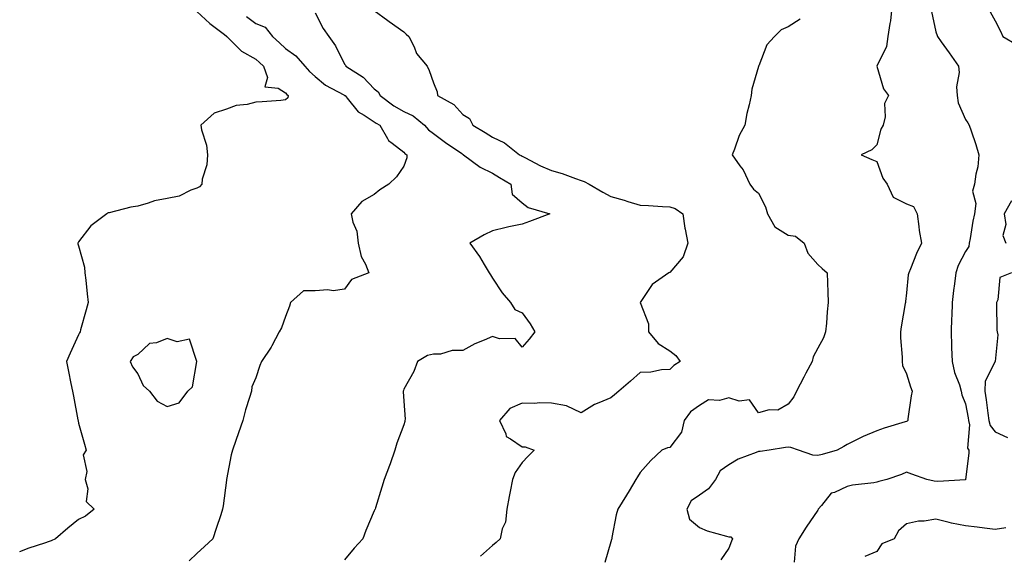
# Model space of a CAD drawing. Units: inches. Extents: x 913043 to 915683, y 7268858 to 7271498.
# Drawn here: x 914668 to 915001, y 7270296 to 7270478 of the extents above; entities that cross this region are included whole.
import ezdxf

# ---------------------------------------------------------------- set-up
doc = ezdxf.new("R2010")
doc.units = ezdxf.units.IN
doc.header["$MEASUREMENT"] = 0
doc.layers.add('Contour_91307268', color=7, linetype='Continuous', true_color=0xef19cd)

msp = doc.modelspace()

# ---------------------------------------------------------------- linework, layer by layer
at = {"layer": 'Contour_91307268'}
for points in [[(914728.05, 7270480.44, 3269), (914732.44, 7270476.31, 3269), (914737.4, 7270472.57, 3269), (914738.05, 7270472.07, 3269), (914738.13, 7270472, 3269), (914738.25, 7270471.92, 3269), (914743.15, 7270467.02, 3269), (914748.05, 7270464.25, 3269), (914749.28, 7270463.15, 3269), (914750.63, 7270461.92, 3269), (914751.93, 7270458.04, 3269), (914751.04, 7270454.91, 3269), (914755.57, 7270454.4, 3269), (914758.05, 7270452.82, 3269), (914758.47, 7270452.35, 3269), (914758.95, 7270451.92, 3269), (914758.84, 7270451.13, 3269), (914758.05, 7270450.45, 3269), (914756.46, 7270450.33, 3269), (914750.13, 7270449.84, 3269), (914748.05, 7270449.68, 3269), (914745.07, 7270448.94, 3269), (914741.37, 7270448.6, 3269), (914738.05, 7270447.35, 3269), (914733.95, 7270446.02, 3269), (914729.41, 7270441.92, 3269), (914729.61, 7270440.36, 3269), (914731.34, 7270435.2, 3269), (914731.6, 7270431.92, 3269), (914731.48, 7270428.49, 3269), (914729.83, 7270423.7, 3269), (914729.71, 7270421.92, 3269), (914728.93, 7270421.04, 3269), (914728.05, 7270420.56, 3269), (914726.03, 7270419.9, 3269), (914722.05, 7270417.93, 3269), (914718.05, 7270417.14, 3269), (914713.69, 7270416.28, 3269), (914711.64, 7270415.51, 3269), (914708.05, 7270414.55, 3269), (914705.75, 7270414.22, 3269), (914698.4, 7270412.27, 3269), (914698.05, 7270412.2, 3269), (914697.86, 7270412.11, 3269), (914697.56, 7270411.92, 3269), (914692.18, 7270407.79, 3269), (914688.05, 7270402.38, 3269), (914687.86, 7270402.12, 3269), (914687.77, 7270401.92, 3269), (914687.84, 7270401.71, 3269), (914688.05, 7270401.07, 3269), (914690.02, 7270393.89, 3269), (914690.17, 7270391.92, 3269), (914690.48, 7270389.5, 3269), (914690.95, 7270384.81, 3269), (914691.33, 7270381.92, 3269), (914690.58, 7270379.39, 3269), (914688.72, 7270372.59, 3269), (914688.53, 7270371.92, 3269), (914688.33, 7270371.64, 3269), (914688.05, 7270370.94, 3269), (914685.25, 7270364.72, 3269), (914684.01, 7270361.92, 3269), (914684.68, 7270358.55, 3269), (914685.46, 7270354.52, 3269), (914685.97, 7270351.92, 3269), (914686.3, 7270350.17, 3269), (914687.83, 7270342.14, 3269), (914687.87, 7270341.92, 3269), (914687.91, 7270341.78, 3269), (914688.05, 7270340.99, 3269), (914690.06, 7270333.93, 3269), (914690.63, 7270331.92, 3269), (914689.61, 7270330.36, 3269), (914690.8, 7270324.67, 3269), (914690.24, 7270321.92, 3269), (914691.13, 7270318.84, 3269), (914690.61, 7270314.48, 3269), (914693.34, 7270311.92, 3269), (914690.39, 7270309.59, 3269), (914688.05, 7270308.37, 3269), (914684.46, 7270305.51, 3269), (914680.19, 7270301.92, 3269), (914678.77, 7270301.2, 3269), (914678.05, 7270300.95, 3269), (914676.54, 7270300.41, 3269), (914671.21, 7270298.76, 3269), (914668.05, 7270297.44, 3269)], [(914768.05, 7270479.96, 3271), (914770.78, 7270474.65, 3271), (914772.75, 7270471.92, 3271), (914774.94, 7270468.81, 3271), (914778.05, 7270462.55, 3271), (914778.32, 7270462.19, 3271), (914778.43, 7270461.92, 3271), (914784.29, 7270458.16, 3271), (914788.05, 7270454.27, 3271), (914789.36, 7270453.23, 3271), (914790.04, 7270451.92, 3271), (914794.63, 7270448.5, 3271), (914798.05, 7270446.55, 3271), (914801.21, 7270445.07, 3271), (914805.07, 7270441.92, 3271), (914806.43, 7270440.3, 3271), (914808.05, 7270439.08, 3271), (914812.19, 7270436.06, 3271), (914817.69, 7270432.28, 3271), (914818.05, 7270432.03, 3271), (914818.12, 7270431.99, 3271), (914818.22, 7270431.92, 3271), (914823.84, 7270427.7, 3271), (914828.05, 7270425.63, 3271), (914830.39, 7270424.26, 3271), (914834.24, 7270421.92, 3271), (914834.75, 7270418.62, 3271), (914838.05, 7270415.65, 3271), (914840.14, 7270414.01, 3271), (914847.45, 7270411.92, 3271), (914840.62, 7270409.35, 3271), (914838.05, 7270408.39, 3271), (914833.58, 7270407.46, 3271), (914832.66, 7270407.31, 3271), (914828.05, 7270406.2, 3271), (914825.19, 7270404.78, 3271), (914820.44, 7270401.92, 3271), (914823.62, 7270397.49, 3271), (914825.22, 7270394.75, 3271), (914826.97, 7270391.92, 3271), (914827.37, 7270391.24, 3271), (914828.05, 7270390.1, 3271), (914831.28, 7270385.15, 3271), (914834.15, 7270381.92, 3271), (914835.65, 7270379.52, 3271), (914838.05, 7270378.39, 3271), (914840.75, 7270374.63, 3271), (914842.43, 7270371.92, 3271), (914840.44, 7270369.53, 3271), (914838.05, 7270366.82, 3271), (914835.78, 7270369.65, 3271), (914830.38, 7270369.59, 3271), (914828.05, 7270370.41, 3271), (914825.27, 7270369.15, 3271), (914822.09, 7270367.89, 3271), (914818.05, 7270365.59, 3271), (914814.38, 7270365.59, 3271), (914810.52, 7270364.39, 3271), (914808.05, 7270364.38, 3271), (914806.07, 7270363.9, 3271), (914802.66, 7270361.92, 3271), (914801.42, 7270358.55, 3271), (914798.05, 7270352.53, 3271), (914797.92, 7270352.05, 3271), (914797.87, 7270351.92, 3271), (914797.84, 7270351.71, 3271), (914798.05, 7270348.52, 3271), (914798.54, 7270342.41, 3271), (914798.45, 7270341.92, 3271), (914798.4, 7270341.57, 3271), (914798.05, 7270340.5, 3271), (914795.7, 7270334.27, 3271), (914795.01, 7270331.92, 3271), (914793.4, 7270327.27, 3271), (914793.23, 7270326.73, 3271), (914791.38, 7270321.92, 3271), (914790.6, 7270319.37, 3271), (914788.46, 7270312.33, 3271), (914788.33, 7270311.92, 3271), (914788.22, 7270311.75, 3271), (914788.05, 7270311.37, 3271), (914785.26, 7270304.7, 3271), (914784.17, 7270301.92, 3271), (914781.28, 7270298.69, 3271), (914778.05, 7270294.73, 3271)], [(914788.05, 7270480.7, 3272), (914792.64, 7270477.33, 3272), (914793.11, 7270476.98, 3272), (914798.05, 7270473.52, 3272), (914798.88, 7270472.75, 3272), (914799.77, 7270471.92, 3272), (914801.51, 7270468.45, 3272), (914802.37, 7270466.24, 3272), (914805.94, 7270461.92, 3272), (914806.62, 7270460.49, 3272), (914808.05, 7270456.31, 3272), (914809.3, 7270453.17, 3272), (914809.48, 7270451.92, 3272), (914815.03, 7270448.9, 3272), (914818.05, 7270445.53, 3272), (914820.26, 7270444.14, 3272), (914821.35, 7270441.92, 3272), (914825.63, 7270439.5, 3272), (914828.05, 7270437.88, 3272), (914832.12, 7270435.98, 3272), (914837.24, 7270431.92, 3272), (914837.76, 7270431.63, 3272), (914838.05, 7270431.45, 3272), (914838.98, 7270430.99, 3272), (914844.34, 7270428.21, 3272), (914848.05, 7270426.56, 3272), (914851.64, 7270425.51, 3272), (914856.08, 7270423.88, 3272), (914858.05, 7270423.24, 3272), (914859.03, 7270422.9, 3272), (914860.8, 7270421.92, 3272), (914865.41, 7270419.28, 3272), (914868.05, 7270417.77, 3272), (914872.61, 7270416.48, 3272), (914873.89, 7270416.08, 3272), (914878.05, 7270414.85, 3272), (914880.87, 7270414.74, 3272), (914885.55, 7270414.42, 3272), (914888.05, 7270414.33, 3272), (914889.85, 7270413.72, 3272), (914892.42, 7270411.92, 3272), (914893.12, 7270407, 3272), (914893.19, 7270406.77, 3272), (914894.13, 7270401.92, 3272), (914892.59, 7270397.39, 3272), (914888.05, 7270392.03, 3272), (914887.98, 7270391.99, 3272), (914887.69, 7270391.92, 3272), (914882.02, 7270387.95, 3272), (914878.05, 7270381.92, 3272), (914880.83, 7270374.7, 3272), (914880.82, 7270371.92, 3272), (914884.09, 7270367.96, 3272), (914888.05, 7270365.52, 3272), (914890.11, 7270363.97, 3272), (914891.54, 7270361.92, 3272), (914889.45, 7270360.52, 3272), (914888.05, 7270359.16, 3272), (914885.19, 7270359.06, 3272), (914881.66, 7270358.31, 3272), (914878.05, 7270358.22, 3272), (914874.72, 7270355.24, 3272), (914870.82, 7270351.92, 3272), (914869.38, 7270350.59, 3272), (914868.05, 7270349.66, 3272), (914864.02, 7270347.89, 3272), (914862.57, 7270347.4, 3272), (914858.05, 7270344.5, 3272), (914853.06, 7270346.93, 3272), (914853.05, 7270346.93, 3272), (914848.05, 7270347.81, 3272), (914844.1, 7270347.97, 3272), (914842.27, 7270347.7, 3272), (914838.05, 7270347.83, 3272), (914833.97, 7270345.99, 3272), (914830.42, 7270341.92, 3272), (914832.54, 7270337.43, 3272), (914832.67, 7270336.54, 3272), (914834.19, 7270335.78, 3272), (914838.05, 7270332.98, 3272), (914839.12, 7270332.99, 3272), (914842.13, 7270331.92, 3272), (914840.13, 7270329.84, 3272), (914838.05, 7270327.7, 3272), (914835.68, 7270324.29, 3272), (914834.77, 7270321.92, 3272), (914834.04, 7270317.91, 3272), (914833.75, 7270316.22, 3272), (914832.92, 7270311.92, 3272), (914832.46, 7270307.51, 3272), (914831.36, 7270305.23, 3272), (914830.66, 7270301.92, 3272), (914829.35, 7270300.62, 3272), (914828.05, 7270299.59, 3272), (914824, 7270295.97, 3272)], [(914963.17, 7270481.92, 3274), (914962.68, 7270477.29, 3274), (914962.43, 7270476.3, 3274), (914961.83, 7270471.92, 3274), (914961.38, 7270468.59, 3274), (914958.05, 7270461.92, 3274), (914960.36, 7270454.23, 3274), (914962.02, 7270451.92, 3274), (914960.67, 7270449.3, 3274), (914960.92, 7270444.78, 3274), (914960.25, 7270441.92, 3274), (914959.45, 7270440.52, 3274), (914958.05, 7270435.25, 3274), (914956.42, 7270433.54, 3274), (914952.74, 7270431.92, 3274), (914956.41, 7270430.28, 3274), (914958.05, 7270429.58, 3274), (914960.13, 7270424, 3274), (914961.57, 7270421.92, 3274), (914963.64, 7270417.51, 3274), (914968.05, 7270415.25, 3274), (914970.51, 7270414.38, 3274), (914971.68, 7270411.92, 3274), (914972.3, 7270407.67, 3274), (914972.37, 7270406.24, 3274), (914973.16, 7270401.92, 3274), (914971.52, 7270398.44, 3274), (914969.43, 7270393.3, 3274), (914968.83, 7270391.92, 3274), (914968.69, 7270391.28, 3274), (914968.05, 7270385.19, 3274), (914967.75, 7270382.21, 3274), (914967.73, 7270381.92, 3274), (914967.66, 7270381.53, 3274), (914966.32, 7270373.66, 3274), (914966.03, 7270371.92, 3274), (914966.02, 7270369.89, 3274), (914966.6, 7270363.37, 3274), (914966.59, 7270361.92, 3274), (914966.73, 7270360.6, 3274), (914968.05, 7270357.69, 3274), (914969.48, 7270353.35, 3274), (914969.96, 7270351.92, 3274), (914969.7, 7270350.28, 3274), (914968.6, 7270342.47, 3274), (914968.51, 7270341.92, 3274), (914968.28, 7270341.69, 3274), (914968.05, 7270341.65, 3274), (914967.64, 7270341.51, 3274), (914960.58, 7270339.38, 3274), (914958.05, 7270338.41, 3274), (914953.41, 7270336.56, 3274), (914951.84, 7270335.72, 3274), (914948.05, 7270333.85, 3274), (914946.86, 7270333.11, 3274), (914944.62, 7270331.92, 3274), (914939.6, 7270330.37, 3274), (914938.05, 7270330.09, 3274), (914936.37, 7270330.24, 3274), (914931.56, 7270331.92, 3274), (914928.97, 7270332.85, 3274), (914928.05, 7270332.89, 3274), (914927.15, 7270332.82, 3274), (914921.66, 7270331.92, 3274), (914918.55, 7270331.42, 3274), (914918.05, 7270331.49, 3274), (914917.26, 7270331.13, 3274), (914911.12, 7270328.85, 3274), (914908.05, 7270326.89, 3274), (914905.03, 7270324.94, 3274), (914903.45, 7270321.92, 3274), (914901.17, 7270318.8, 3274), (914898.05, 7270316.64, 3274), (914895.25, 7270314.71, 3274), (914893.79, 7270311.92, 3274), (914894.7, 7270308.57, 3274), (914898.05, 7270305.69, 3274), (914900.71, 7270304.58, 3274), (914907.16, 7270302.82, 3274), (914908.05, 7270302.51, 3274), (914908.7, 7270302.57, 3274), (914909.19, 7270301.92, 3274), (914908.94, 7270301.03, 3274), (914908.05, 7270298.68, 3274), (914905.26, 7270294.71, 3274)], [(914976.51, 7270480.38, 3275), (914978.05, 7270473.51, 3275), (914978.43, 7270472.29, 3275), (914978.53, 7270471.92, 3275), (914979.85, 7270470.12, 3275), (914982.57, 7270466.44, 3275), (914985.69, 7270461.92, 3275), (914985.93, 7270459.79, 3275), (914985.05, 7270454.93, 3275), (914985.24, 7270451.92, 3275), (914985.61, 7270449.49, 3275), (914988.05, 7270443.84, 3275), (914988.87, 7270442.74, 3275), (914989.34, 7270441.92, 3275), (914989.92, 7270440.05, 3275), (914991.56, 7270435.43, 3275), (914992.52, 7270431.92, 3275), (914992.19, 7270427.78, 3275), (914991.49, 7270425.37, 3275), (914991.09, 7270421.92, 3275), (914990.42, 7270419.56, 3275), (914991.54, 7270415.41, 3275), (914991.15, 7270411.92, 3275), (914990.57, 7270409.4, 3275), (914989.65, 7270403.51, 3275), (914989.32, 7270401.92, 3275), (914989.13, 7270400.84, 3275), (914988.05, 7270399.16, 3275), (914985.59, 7270394.37, 3275), (914984.83, 7270391.92, 3275), (914984.36, 7270388.23, 3275), (914984.04, 7270385.93, 3275), (914983.54, 7270381.92, 3275), (914983.38, 7270377.24, 3275), (914983.37, 7270376.6, 3275), (914983.2, 7270371.92, 3275), (914983.37, 7270367.24, 3275), (914983.37, 7270366.6, 3275), (914983.52, 7270361.92, 3275), (914984.37, 7270358.24, 3275), (914985.99, 7270353.98, 3275), (914986.59, 7270351.92, 3275), (914986.76, 7270350.63, 3275), (914988.05, 7270347.58, 3275), (914988.98, 7270342.85, 3275), (914989.11, 7270341.92, 3275), (914989.45, 7270340.51, 3275), (914988.75, 7270332.62, 3275), (914989.17, 7270331.92, 3275), (914989.15, 7270330.83, 3275), (914988.08, 7270321.95, 3275), (914988.08, 7270321.92, 3275), (914988.06, 7270321.9, 3275), (914988.05, 7270321.9, 3275), (914988.03, 7270321.9, 3275), (914978.7, 7270321.27, 3275), (914977.5, 7270321.37, 3275), (914974.92, 7270321.92, 3275), (914969.88, 7270323.75, 3275), (914968.05, 7270324.4, 3275), (914966.35, 7270323.62, 3275), (914961.43, 7270321.92, 3275), (914958.71, 7270321.26, 3275), (914958.05, 7270321.1, 3275), (914957.01, 7270320.88, 3275), (914949.88, 7270320.09, 3275), (914948.05, 7270319.58, 3275), (914943.73, 7270317.6, 3275), (914942.6, 7270317.38, 3275), (914939.31, 7270313.18, 3275), (914938.21, 7270311.92, 3275), (914938.17, 7270311.8, 3275), (914938.05, 7270311.57, 3275), (914934.13, 7270305.84, 3275), (914931.63, 7270301.92, 3275), (914930.55, 7270299.42, 3275), (914930.07, 7270293.94, 3275)], [(914996.4, 7270480.27, 3276), (914998.05, 7270477.28, 3276), (914999.85, 7270473.73, 3276), (915000.66, 7270471.92, 3276), (915005.31, 7270469.19, 3276)], [(914744.82, 7270478.7, 3270), (914748.05, 7270476.33, 3270), (914751.21, 7270475.08, 3270), (914753.61, 7270471.92, 3270), (914755.96, 7270469.82, 3270), (914758.05, 7270467.91, 3270), (914761.51, 7270465.38, 3270), (914764.54, 7270461.92, 3270), (914766.21, 7270460.08, 3270), (914768.05, 7270458.41, 3270), (914771.61, 7270455.47, 3270), (914777.8, 7270452.17, 3270), (914778.05, 7270452.02, 3270), (914778.11, 7270451.98, 3270), (914778.17, 7270451.92, 3270), (914778.88, 7270451.09, 3270), (914782.62, 7270446.48, 3270), (914784.69, 7270445.28, 3270), (914788.05, 7270443.01, 3270), (914788.68, 7270442.55, 3270), (914789.9, 7270441.92, 3270), (914792.53, 7270437.44, 3270), (914792.83, 7270436.7, 3270), (914794.09, 7270435.88, 3270), (914798.05, 7270432.83, 3270), (914798.46, 7270432.32, 3270), (914799.03, 7270431.92, 3270), (914799.11, 7270430.86, 3270), (914798.05, 7270428.1, 3270), (914795.58, 7270424.39, 3270), (914792.94, 7270421.92, 3270), (914789.94, 7270420.03, 3270), (914788.05, 7270418.45, 3270), (914783.91, 7270416.06, 3270), (914780.27, 7270411.92, 3270), (914780.86, 7270409.11, 3270), (914782.13, 7270406, 3270), (914782.65, 7270401.92, 3270), (914783.59, 7270397.47, 3270), (914785.09, 7270394.88, 3270), (914786.26, 7270391.92, 3270), (914780.33, 7270389.64, 3270), (914778.05, 7270386.35, 3270), (914774.19, 7270385.79, 3270), (914772.34, 7270386.22, 3270), (914768.05, 7270385.89, 3270), (914764.14, 7270385.83, 3270), (914759.74, 7270381.92, 3270), (914759.34, 7270380.63, 3270), (914758.05, 7270377.12, 3270), (914756.63, 7270373.34, 3270), (914755.92, 7270371.92, 3270), (914753.38, 7270367.24, 3270), (914753.16, 7270366.81, 3270), (914749.89, 7270361.92, 3270), (914749.38, 7270360.59, 3270), (914748.05, 7270356.34, 3270), (914746.69, 7270353.28, 3270), (914746.5, 7270351.92, 3270), (914745.9, 7270349.77, 3270), (914744.46, 7270345.5, 3270), (914743.62, 7270341.92, 3270), (914742.18, 7270337.8, 3270), (914741.25, 7270335.11, 3270), (914740.15, 7270331.92, 3270), (914739.71, 7270330.26, 3270), (914738.08, 7270321.96, 3270), (914738.07, 7270321.9, 3270), (914738.05, 7270321.75, 3270), (914736.92, 7270313.05, 3270), (914736.77, 7270311.92, 3270), (914736.14, 7270310.02, 3270), (914734.56, 7270305.41, 3270), (914733.46, 7270301.92, 3270), (914730.67, 7270299.3, 3270), (914728.05, 7270296.86, 3270), (914725.49, 7270294.48, 3270)], [(914932.15, 7270477.83, 3273), (914928.05, 7270475.19, 3273), (914925.71, 7270474.25, 3273), (914923.42, 7270471.92, 3273), (914920.8, 7270469.17, 3273), (914918.1, 7270461.97, 3273), (914918.07, 7270461.92, 3273), (914918.05, 7270461.81, 3273), (914915.82, 7270454.16, 3273), (914915.58, 7270451.92, 3273), (914914.89, 7270448.76, 3273), (914914.11, 7270445.86, 3273), (914913.37, 7270441.92, 3273), (914911.53, 7270438.44, 3273), (914909.87, 7270433.75, 3273), (914909.11, 7270431.92, 3273), (914911.77, 7270428.2, 3273), (914912.89, 7270426.76, 3273), (914915.09, 7270421.92, 3273), (914916.36, 7270420.23, 3273), (914918.05, 7270418.87, 3273), (914920.45, 7270414.32, 3273), (914921.09, 7270411.92, 3273), (914923.59, 7270407.46, 3273), (914928.05, 7270404.74, 3273), (914930.52, 7270404.39, 3273), (914933.46, 7270401.92, 3273), (914934.69, 7270398.56, 3273), (914938.05, 7270394.76, 3273), (914939.59, 7270393.45, 3273), (914941.31, 7270391.92, 3273), (914941.41, 7270388.55, 3273), (914941.47, 7270385.34, 3273), (914941.58, 7270381.92, 3273), (914941.25, 7270378.72, 3273), (914940.98, 7270374.85, 3273), (914940.7, 7270371.92, 3273), (914940.05, 7270369.92, 3273), (914938.05, 7270366.46, 3273), (914936.53, 7270363.44, 3273), (914936.18, 7270361.92, 3273), (914934.07, 7270357.94, 3273), (914933.36, 7270356.61, 3273), (914930.84, 7270351.92, 3273), (914930.01, 7270349.96, 3273), (914928.05, 7270347.5, 3273), (914924.54, 7270345.43, 3273), (914921.63, 7270345.5, 3273), (914918.05, 7270344.58, 3273), (914915.04, 7270348.91, 3273), (914911.5, 7270348.47, 3273), (914908.05, 7270349.56, 3273), (914904.86, 7270348.73, 3273), (914901.07, 7270348.9, 3273), (914898.05, 7270347.03, 3273), (914895.06, 7270344.91, 3273), (914892.9, 7270341.92, 3273), (914892.03, 7270337.94, 3273), (914888.05, 7270332.79, 3273), (914887.25, 7270332.72, 3273), (914885.33, 7270331.92, 3273), (914881.58, 7270328.39, 3273), (914878.05, 7270324.37, 3273), (914877.12, 7270322.85, 3273), (914876.56, 7270321.92, 3273), (914874.28, 7270318.15, 3273), (914873.35, 7270316.62, 3273), (914870.49, 7270311.92, 3273), (914869.92, 7270310.05, 3273), (914868.47, 7270302.34, 3273), (914868.37, 7270301.92, 3273), (914868.27, 7270301.7, 3273), (914868.05, 7270300.88, 3273), (914866.07, 7270293.9, 3273)], [(915003.66, 7270416.31, 3276), (915001.17, 7270411.92, 3276), (915001.66, 7270408.31, 3276), (915000.67, 7270404.54, 3276), (915001.64, 7270401.92, 3276)], [(915003.57, 7270391.92, 3276), (914999.63, 7270390.34, 3276), (914998.95, 7270382.82, 3276), (914998.53, 7270381.92, 3276), (914998.57, 7270381.4, 3276), (914998.67, 7270372.54, 3276), (914998.71, 7270371.92, 3276), (914999.04, 7270370.93, 3276), (914998.06, 7270361.94, 3276), (914998.09, 7270361.92, 3276), (914998.07, 7270361.89, 3276), (914998.05, 7270361.88, 3276), (914994.74, 7270355.23, 3276), (914994.61, 7270351.92, 3276), (914995.09, 7270348.95, 3276), (914995.6, 7270344.37, 3276), (914995.96, 7270341.92, 3276), (914996.37, 7270340.23, 3276), (914998.05, 7270338.06, 3276), (915002.31, 7270336.18, 3276)], [(915001.73, 7270305.6, 3276), (914998.05, 7270305.08, 3276), (914994.45, 7270305.51, 3276), (914991.99, 7270305.86, 3276), (914988.05, 7270306.3, 3276), (914983.27, 7270307.14, 3276), (914982.54, 7270307.43, 3276), (914978.05, 7270308.57, 3276), (914974.04, 7270307.91, 3276), (914972.11, 7270307.86, 3276), (914968.05, 7270306.91, 3276), (914965.39, 7270304.59, 3276), (914963.92, 7270301.92, 3276), (914959.79, 7270300.18, 3276), (914958.05, 7270297.62, 3276), (914954.02, 7270295.94, 3276)]]:
    msp.add_polyline3d(points, dxfattribs=at)
msp.add_polyline3d([(914718.05, 7270346.7, 3270), (914722.09, 7270347.88, 3270), (914724.97, 7270351.92, 3270), (914726.59, 7270353.38, 3270), (914728.05, 7270361.92, 3270), (914725.61, 7270369.48, 3270), (914721.4, 7270368.57, 3270), (914718.05, 7270369.66, 3270), (914714.4, 7270368.27, 3270), (914712, 7270367.96, 3270), (914708.05, 7270364.26, 3270), (914706.51, 7270363.46, 3270), (914705.45, 7270361.92, 3270), (914706.24, 7270360.11, 3270), (914708.05, 7270357.78, 3270), (914709.88, 7270353.75, 3270), (914712.02, 7270351.92, 3270), (914714.64, 7270348.51, 3270)], close=True, dxfattribs=at)

doc.saveas('drawing.dxf')
